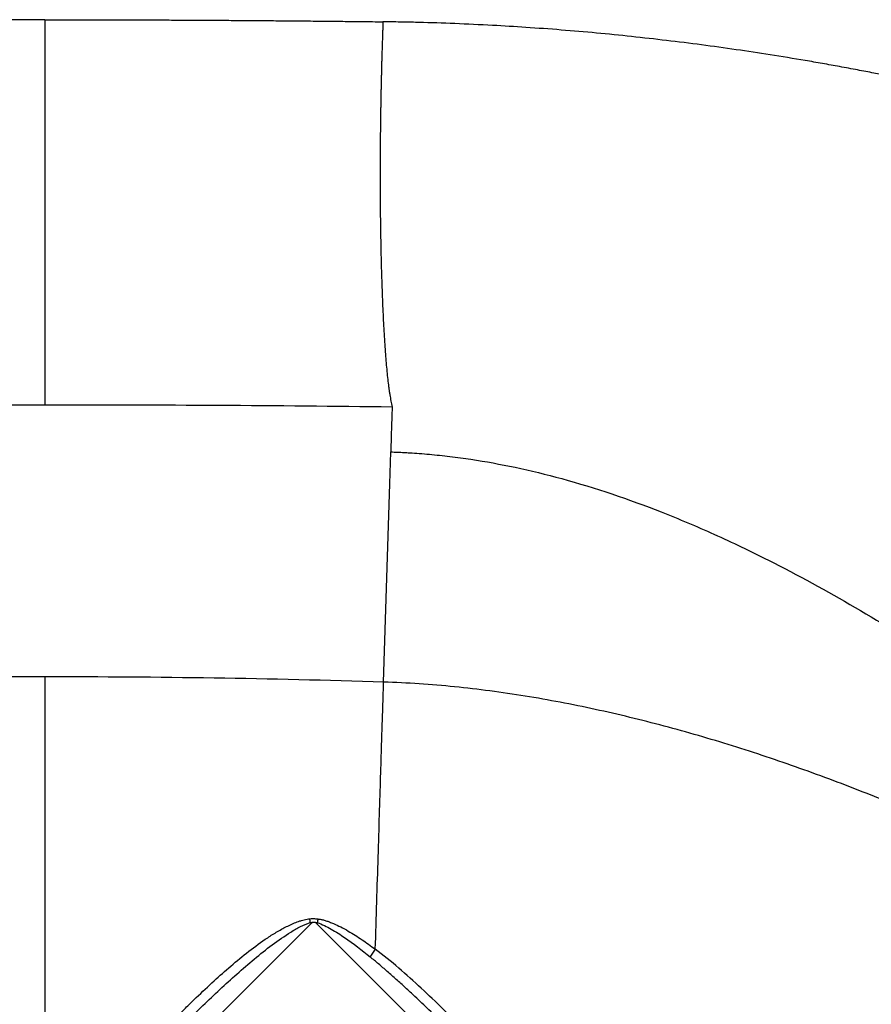
# Model space of a CAD drawing. Extents: x 526 to 613, y 487 to 635.
# Drawn here: x 569 to 573, y 560 to 565 of the extents above; entities that cross this region are included whole.
import ezdxf

# ---------------------------------------------------------------- set-up
doc = ezdxf.new("R2010")
doc.units = 0
doc.header["$MEASUREMENT"] = 0
doc.layers.add('1', color=4, linetype='Continuous')
doc.layers.add('STD TEST', color=3, linetype='Continuous')

# ---------------------------------------------------------------- blocks, each defined once
blk = doc.blocks.new('2023 VANGUARD')
at = {"layer": '1', "color": 3, "linetype": 'Continuous', "lineweight": 25}
for p, q in [((1.7379, -26.7778), (1.7406, -26.7778)), ((1.7753, -29.156), (1.7804, -28.9914)), ((1.7438, -30.1759), (1.7753, -29.156)), ((1.3707, -31.4184), (0.7119, -32.0772)), ((2.0578, -32.0772), (1.399, -31.4184))]:
    blk.add_line(p, q, dxfattribs=at)
for points in [[(0, -26.7671), (-0.5777, -26.7671), (-1.1579, -26.7707), (-1.7406, -26.7778)], [(-1.7876, -28.7588), (-1.1891, -28.7519), (-0.5933, -28.7484), (0, -28.7484)], [(0, -28.7484), (0.5984, -28.7484), (1.1943, -28.7519), (1.7876, -28.7588)], [(0, -30.1489), (-0.5819, -30.1489), (-1.1633, -30.1579), (-1.7438, -30.1759)], [(1.7438, -30.1759), (1.1619, -30.1579), (0.5806, -30.1489), (0, -30.1489)], [(1.3661, -31.4138), (1.3656, -31.4071), (1.3649, -31.4002), (1.3643, -31.3939)], [(1.3707, -31.4184), (1.3692, -31.4168), (1.3677, -31.4153), (1.3661, -31.4138)], [(1.399, -31.4184), (1.4003, -31.417), (1.4016, -31.4157), (1.403, -31.4144)], [(1.4054, -31.3948), (1.4046, -31.401), (1.4038, -31.4078), (1.403, -31.4144)]]:
    blk.add_open_spline(points, degree=3, dxfattribs=at)
for points, knots in [([(0, -26.7672), (0.0341, -26.7672), (0.1023, -26.7672), (0.2047, -26.7673), (0.307, -26.7675), (0.4093, -26.7678), (0.5116, -26.7681), (0.6139, -26.7685), (0.7162, -26.769), (0.8185, -26.7695), (0.9208, -26.7702), (1.023, -26.7708), (1.1252, -26.7716), (1.2274, -26.7725), (1.3296, -26.7734), (1.4317, -26.7744), (1.5338, -26.7754), (1.6359, -26.7766), (1.7039, -26.7774), (1.7379, -26.7778)], [0, 0, 0, 0, 0.058834, 0.117668, 0.176501, 0.235333, 0.294163, 0.352993, 0.411821, 0.470647, 0.529472, 0.588295, 0.647116, 0.705936, 0.764753, 0.823568, 0.882381, 0.941192, 1, 1, 1, 1]), ([(0, -26.7672), (0, -26.8539), (0, -26.9473), (0, -27.1443), (0, -27.2479), (0, -27.4593), (0, -27.5672), (0, -27.7797), (0, -27.8842), (0, -28.0818), (0, -28.1749), (0, -28.3435), (0, -28.419), (0, -28.5488), (0, -28.6033), (0, -28.691), (0, -28.7244), (0, -28.7484)], [0, 0, 0, 0, 0.125, 0.125, 0.25, 0.25, 0.375, 0.375, 0.5, 0.5, 0.625, 0.625, 0.75, 0.75, 0.875, 0.875, 1, 1, 1, 1]), ([(1.7406, -26.7778), (1.7403, -26.7857), (1.7397, -26.8013), (1.7389, -26.8248), (1.7381, -26.848), (1.7373, -26.8711), (1.7366, -26.8941), (1.7358, -26.9169), (1.7351, -26.9396), (1.7345, -26.9621), (1.7338, -26.9844), (1.7332, -27.0065), (1.7327, -27.0284), (1.7321, -27.0502), (1.7316, -27.0718), (1.7311, -27.0931), (1.7306, -27.1144), (1.7302, -27.1354), (1.7298, -27.1562), (1.7294, -27.1769), (1.729, -27.1974), (1.7287, -27.2177), (1.7283, -27.2378), (1.728, -27.2577), (1.7278, -27.2775), (1.7275, -27.2971), (1.7273, -27.3165), (1.7271, -27.3357), (1.7269, -27.3547), (1.7267, -27.3736), (1.7264, -27.413), (1.726, -27.4724), (1.7258, -27.5508), (1.7259, -27.6269), (1.7264, -27.7275), (1.7277, -27.851), (1.7304, -27.9937), (1.7343, -28.1293), (1.7392, -28.256), (1.7452, -28.3729), (1.752, -28.4771), (1.7598, -28.5697), (1.7662, -28.6287), (1.7708, -28.6641), (1.7732, -28.6813), (1.7758, -28.6981), (1.7785, -28.7144), (1.7814, -28.7302), (1.7844, -28.7453), (1.7865, -28.7543), (1.7876, -28.7588)], [0, 0, 0, 0, 0.010057, 0.01997, 0.029756, 0.039425, 0.04899, 0.058449, 0.067801, 0.077045, 0.086182, 0.095212, 0.104141, 0.112971, 0.121705, 0.130344, 0.138892, 0.14735, 0.155721, 0.164006, 0.172208, 0.180328, 0.188369, 0.196333, 0.204221, 0.212035, 0.219777, 0.227449, 0.235053, 0.242589, 0.25006, 0.282352, 0.313892, 0.344771, 0.375076, 0.437757, 0.500051, 0.561855, 0.625025, 0.687169, 0.749999, 0.81105, 0.874973, 0.890565, 0.906856, 0.923874, 0.941661, 0.960258, 0.979693, 1, 1, 1, 1]), ([(4.6179, -27.1147), (4.5953, -27.1097), (4.5498, -27.0998), (4.4808, -27.0851), (4.4107, -27.0705), (4.3394, -27.0561), (4.2637, -27.0411), (4.1808, -27.0252), (4.0926, -27.0088), (4.0028, -26.9926), (3.8835, -26.972), (3.7356, -26.9478), (3.4981, -26.912), (3.2604, -26.8807), (3.0203, -26.8536), (2.8396, -26.8355), (2.6581, -26.8198), (2.4797, -26.8067), (2.2969, -26.7957), (2.1134, -26.7871), (1.9748, -26.7825), (1.8826, -26.7803), (1.8336, -26.7792), (1.7842, -26.7784), (1.7533, -26.778), (1.7406, -26.7778)], [0, 0, 0, 0, 0.0243151, 0.0490032, 0.0740578, 0.0994723, 0.1252449, 0.1549028, 0.1877306, 0.2189404, 0.2501463, 0.3138376, 0.3748317, 0.4994316, 0.5617465, 0.6240946, 0.6864949, 0.7489672, 0.8077396, 0.8742108, 0.9370257, 0.9495154, 0.9684915, 0.9870633, 1, 1, 1, 1]), ([(1.7876, -28.7588), (1.7869, -28.7811), (1.7855, -28.8254), (1.7837, -28.8863), (1.782, -28.9416), (1.7809, -28.9748), (1.7804, -28.9914)], [0, 0, 0, 0, 0.287329, 0.571429, 0.785714, 1, 1, 1, 1]), ([(1.7804, -28.9914), (1.7923, -28.9918), (1.815, -28.9926), (1.8476, -28.9941), (1.8847, -28.9962), (1.9284, -28.9992), (1.9974, -29.0049), (2.0862, -29.0143), (2.2336, -29.0344), (2.4263, -29.0696), (2.7563, -29.1502), (3.0986, -29.2663), (3.4503, -29.415), (3.7853, -29.5753), (4.1742, -29.7881), (4.5355, -30.0116), (4.8186, -30.1993), (4.9941, -30.3203), (5.1327, -30.4184), (5.2361, -30.4928), (5.3212, -30.5549), (5.3895, -30.6053), (5.4235, -30.6307), (5.4405, -30.6434)], [0, 0, 0, 0, 0.008735, 0.016732, 0.023994, 0.036081, 0.048961, 0.074946, 0.101796, 0.158478, 0.219029, 0.351723, 0.423904, 0.499952, 0.62499, 0.750008, 0.81251, 0.875007, 0.90685, 0.937505, 0.968753, 0.984377, 1, 1, 1, 1]), ([(0, -30.1489), (0, -30.1752), (0, -30.2096), (0, -30.2958), (0, -30.3476), (0, -30.4682), (0, -30.5369), (0, -30.6896), (0, -30.7735), (0, -30.953), (0, -31.0486), (0, -31.2474), (0, -31.3505), (0, -31.5594), (0, -31.6652), (0, -31.8752), (0, -31.9793), (0, -32.0807)], [0, 0, 0, 0, 0.125, 0.125, 0.25, 0.25, 0.375, 0.375, 0.5, 0.5, 0.625, 0.625, 0.75, 0.75, 0.875, 0.875, 1, 1, 1, 1]), ([(1.7012, -31.5507), (1.7037, -31.4691), (1.7063, -31.3881), (1.7112, -31.2292), (1.7136, -31.1514), (1.7182, -31.0011), (1.7205, -30.9287), (1.7247, -30.7912), (1.7267, -30.7262), (1.7305, -30.605), (1.7322, -30.5488), (1.7354, -30.4465), (1.7368, -30.4003), (1.7394, -30.3184), (1.7405, -30.2827), (1.7424, -30.2216), (1.7431, -30.1963), (1.7438, -30.1759)], [0, 0, 0, 0, 0.125, 0.125, 0.25, 0.25, 0.375, 0.375, 0.5, 0.5, 0.625, 0.625, 0.75, 0.75, 0.875, 0.875, 1, 1, 1, 1]), ([(7.0704, -32.3878), (7.0229, -32.3495), (6.9269, -32.2738), (6.732, -32.1263), (6.3839, -31.8779), (5.8694, -31.5493), (5.2292, -31.195), (4.6789, -30.9335), (4.2291, -30.7464), (3.887, -30.6178), (3.5402, -30.5019), (3.1889, -30.4), (2.8332, -30.3137), (2.4733, -30.2449), (2.1099, -30.1964), (1.8659, -30.1797), (1.7438, -30.1759)], [0, 0, 0, 0, 0.03125, 0.0625, 0.125, 0.25, 0.375, 0.5, 0.5625, 0.625, 0.6875, 0.75, 0.8125, 0.875, 0.9375, 1, 1, 1, 1]), ([(0.6077, -31.9702), (0.617, -31.9608), (0.6351, -31.9425), (0.6618, -31.9157), (0.6874, -31.8901), (0.712, -31.8657), (0.7355, -31.8426), (0.758, -31.8206), (0.8027, -31.7773), (0.8685, -31.7155), (0.9582, -31.6356), (1.0493, -31.5603), (1.13, -31.5017), (1.1891, -31.4644), (1.2239, -31.4448), (1.2509, -31.4308), (1.278, -31.4184), (1.3015, -31.4091), (1.3201, -31.403), (1.3347, -31.3989), (1.3493, -31.3957), (1.3594, -31.3945), (1.3643, -31.3939)], [0, 0, 0, 0, 0.040625, 0.079642, 0.117037, 0.152796, 0.186908, 0.219362, 0.250148, 0.380132, 0.500018, 0.625029, 0.750001, 0.812442, 0.844463, 0.875018, 0.907712, 0.937444, 0.953925, 0.968534, 0.984719, 1, 1, 1, 1]), ([(0.6424, -32.0077), (0.6994, -31.9514), (0.7564, -31.8954), (0.8715, -31.7851), (0.9295, -31.7308), (1.0476, -31.6259), (1.1079, -31.5751), (1.2015, -31.5052), (1.2331, -31.4829), (1.2823, -31.4526), (1.2987, -31.4431), (1.3321, -31.4262), (1.3488, -31.4187), (1.3661, -31.4138)], [0, 0, 0, 0, 0.25, 0.25, 0.5, 0.5, 0.75, 0.75, 0.875, 0.875, 0.9375, 0.9375, 1, 1, 1, 1]), ([(1.3643, -31.3939), (1.3669, -31.3937), (1.3723, -31.3933), (1.3804, -31.3932), (1.3886, -31.3933), (1.397, -31.3938), (1.4026, -31.3945), (1.4054, -31.3948)], [0, 0, 0, 0, 0.19394, 0.390501, 0.590101, 0.793141, 1, 1, 1, 1]), ([(1.3661, -31.4138), (1.3674, -31.4135), (1.3705, -31.4129), (1.3766, -31.412), (1.3846, -31.4117), (1.3925, -31.4123), (1.3986, -31.4133), (1.4016, -31.414), (1.403, -31.4144)], [0, 0, 0, 0, 0.107538, 0.251216, 0.500547, 0.749583, 0.88922, 1, 1, 1, 1]), ([(1.399, -31.4184), (1.3983, -31.4178), (1.3971, -31.4166), (1.3949, -31.4151), (1.3921, -31.4138), (1.3888, -31.4128), (1.3848, -31.4124), (1.3809, -31.4128), (1.3771, -31.4139), (1.3736, -31.4157), (1.3717, -31.4175), (1.3707, -31.4184)], [0, 0, 0, 0, 0.083478, 0.166388, 0.250171, 0.374789, 0.500105, 0.62472, 0.750039, 0.874841, 1, 1, 1, 1]), ([(1.403, -31.4144), (1.4273, -31.422), (1.4509, -31.4342), (1.4978, -31.461), (1.5207, -31.4757), (1.5882, -31.522), (1.6319, -31.5555), (1.6749, -31.5905)], [0, 0, 0, 0, 0.25, 0.25, 0.5, 0.5, 1, 1, 1, 1]), ([(1.4054, -31.3948), (1.4081, -31.3951), (1.4135, -31.3959), (1.4217, -31.3974), (1.43, -31.3992), (1.4385, -31.4015), (1.4504, -31.405), (1.4666, -31.4108), (1.492, -31.4212), (1.5244, -31.4365), (1.561, -31.4565), (1.5976, -31.4785), (1.6323, -31.5012), (1.6671, -31.5254), (1.6896, -31.5421), (1.7012, -31.5507)], [0, 0, 0, 0, 0.023705, 0.048068, 0.073128, 0.098925, 0.125493, 0.183127, 0.250626, 0.369223, 0.500857, 0.622367, 0.75017, 0.87046, 1, 1, 1, 1]), ([(1.7012, -31.5507), (1.6962, -31.5571), (1.6908, -31.5644), (1.6814, -31.5787), (1.6775, -31.5854), (1.6749, -31.5905)], [0, 0, 0, 0, 0.5, 0.5, 1, 1, 1, 1]), ([(2.1619, -31.9692), (2.0882, -31.8955), (2.0139, -31.8225), (1.8615, -31.6811), (1.7839, -31.6127), (1.7012, -31.5507)], [0, 0, 0, 0, 0.5, 0.5, 1, 1, 1, 1]), ([(2.1268, -32.0082), (2.1141, -31.9958), (2.089, -31.9711), (2.0514, -31.9344), (2.0143, -31.8983), (1.9775, -31.863), (1.9412, -31.8283), (1.9009, -31.7903), (1.8569, -31.7494), (1.8096, -31.7063), (1.7636, -31.6655), (1.719, -31.627), (1.6894, -31.6025), (1.6749, -31.5905)], [0, 0, 0, 0, 0.086334, 0.171463, 0.255391, 0.338124, 0.419665, 0.500021, 0.608132, 0.712168, 0.812146, 0.908083, 1, 1, 1, 1])]:
    blk.add_open_spline(points, degree=3, knots=knots, dxfattribs=at)
blk = doc.blocks.new('2023 VANGUARD HL')
at = {"layer": 'STD TEST', "color": 1}
blk.add_blockref('2023 VANGUARD', (43.5708, 87.1416), dxfattribs=at)

msp = doc.modelspace()

# ---------------------------------------------------------------- block references
at = {"layer": '1'}
msp.add_blockref('2023 VANGUARD HL', (525.5486, 504.5092), dxfattribs=at)

doc.saveas('drawing.dxf')
